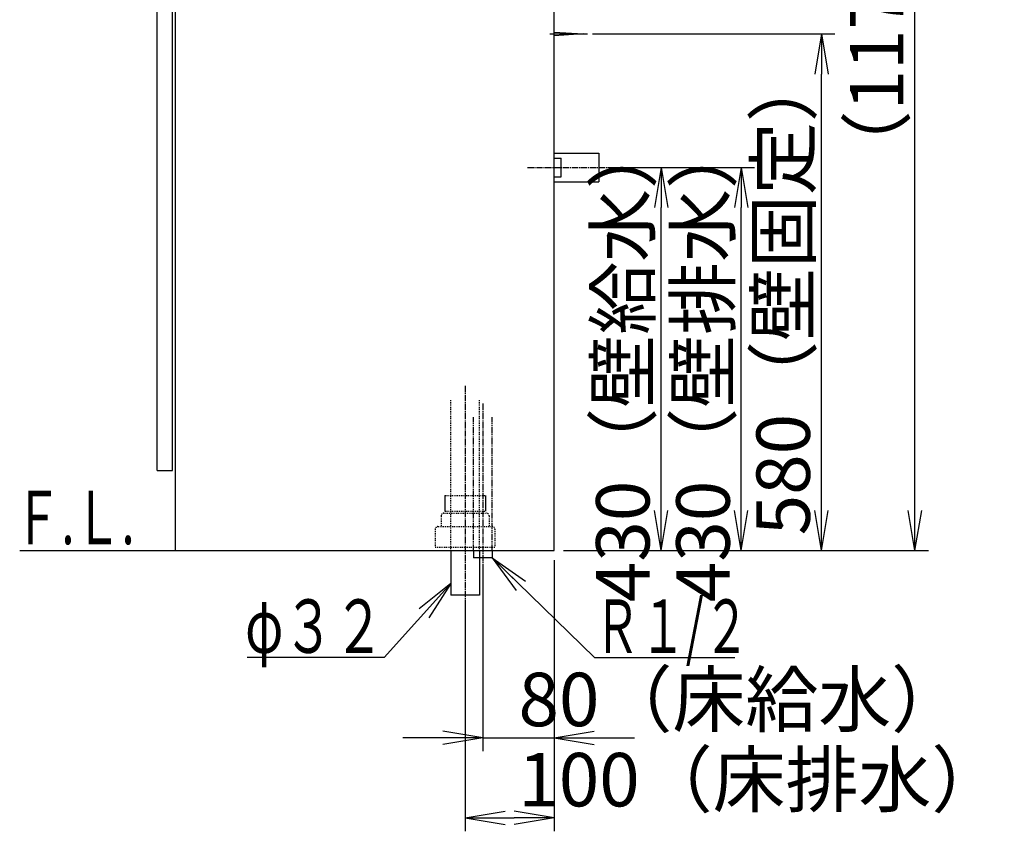
# Model space of a CAD drawing. Extents: x 17 to 2996, y 9 to 4088.
# Drawn here: x 1891 to 2996, y 604 to 1515 of the extents above; entities that cross this region are included whole.
import ezdxf
from ezdxf.enums import TextEntityAlignment as Align

# ---------------------------------------------------------------- set-up
doc = ezdxf.new("R2010")
doc.units = 0
for name, pattern in [('EXLTYPE2', [2, 1, -1]), ('EXLTYPE3', [10, 7, -1, 1, -1]), ('EXLTYPE4', [12, 7, -1, 1, -1, 1, -1])]:
    doc.linetypes.add(name, pattern=pattern)
doc.layers.get('0').update_dxf_attribs({"linetype": 'CONTINUOUS'})
doc.layers.get('DEFPOINTS').update_dxf_attribs({"linetype": 'CONTINUOUS'})
doc.layers.add('化粧台', color=7, linetype='CONTINUOUS')
doc.layers.add('寸法', color=7, linetype='CONTINUOUS')
doc.styles.add('EXCADDIM1', font='monotxt', dxfattribs={"width": 0.84, "bigfont": 'extfont'})
doc.styles.add('EXCADSTD', font='monotxt', dxfattribs={"bigfont": 'extfont'})
doc.styles.get("Standard").update_dxf_attribs({"font": 'monotxt', "bigfont": 'extfont'})
doc.dimstyles.new('ISO-25', dxfattribs={"dimtxt": 2.5, "dimasz": 2.5, "dimexe": 1.25, "dimexo": 0.625, "dimtad": 1, "dimtxsty": 'STANDARD', "dimcen": 2.5, "dimazin": 3, "dimtfac": 1, "dimtmove": 0, "dimatfit": 3})

# ---------------------------------------------------------------- blocks, each defined once
blk = doc.blocks.new('EX_NORM')
at = {"color": 0, "linetype": 'CONTINUOUS'}
for q in [(-1, 0.167), (-1, 0), (-1, -0.167)]:
    blk.add_line((0, 0), q, dxfattribs=at)
blk = doc.blocks.new('*D22')
at = {"layer": 'DEFPOINTS', "color": 0}
for p in [(2541, 1349.5), (2701, 1349.5), (2491, 919.5)]:
    blk.add_point(p, dxfattribs=at)
at = {"layer": '寸法', "color": 3, "linetype": 'CONTINUOUS'}
for p, q in [((2551.5, 1349.5), (2716, 1349.5)), ((2701, 964.5), (2701, 1304.5)), ((2501.5, 919.5), (2716, 919.5))]:
    blk.add_line(p, q, dxfattribs=at)
at = {"layer": '寸法', "color": 3, "xscale": 44.99999618530273, "yscale": 44.99999618530273, "zscale": 44.99999618530273}
for p, rotation in [((2701, 1349.5), 90), ((2701, 919.5), 270)]:
    blk.add_blockref('EX_NORM', p, dxfattribs=dict(at, rotation=rotation))
at = {"layer": '寸法', "color": 2, "insert": (2665.8, 1134.5), "char_height": 60, "attachment_point": 5, "rotation": 90, "style": 'EXCADDIM1'}
blk.add_mtext('430（壁排水）', dxfattribs=at)
blk = doc.blocks.new('*D23')
at = {"layer": 'DEFPOINTS', "color": 0}
for p in [(2541, 1349.5), (2611, 1349.5), (2491, 919.5)]:
    blk.add_point(p, dxfattribs=at)
at = {"layer": '寸法', "color": 3, "linetype": 'CONTINUOUS'}
for p, q in [((2611, 964.5), (2611, 1304.5)), ((2501.5, 919.5), (2626, 919.5))]:
    blk.add_line(p, q, dxfattribs=at)
at = {"layer": '寸法', "color": 3, "xscale": 44.99999618530273, "yscale": 44.99999618530273, "zscale": 44.99999618530273}
for p, rotation in [((2611, 1349.5), 90), ((2611, 919.5), 270)]:
    blk.add_blockref('EX_NORM', p, dxfattribs=dict(at, rotation=rotation))
at = {"layer": '寸法', "color": 2, "insert": (2575.8, 1134.5), "char_height": 60, "attachment_point": 5, "rotation": 90, "style": 'EXCADDIM1'}
blk.add_mtext('430（壁給水）', dxfattribs=at)
blk = doc.blocks.new('*D24')
at = {"layer": 'DEFPOINTS', "color": 0}
for p in [(2523.5, 1499.5), (2791, 1499.5), (2491, 919.5)]:
    blk.add_point(p, dxfattribs=at)
at = {"layer": '寸法', "color": 3, "linetype": 'CONTINUOUS'}
for p, q in [((2534, 1499.5), (2806, 1499.5)), ((2791, 964.5), (2791, 1454.5)), ((2501.5, 919.5), (2806, 919.5))]:
    blk.add_line(p, q, dxfattribs=at)
at = {"layer": '寸法', "color": 3, "xscale": 44.99999618530273, "yscale": 44.99999618530273, "zscale": 44.99999618530273}
for p, rotation in [((2791, 1499.5), 90), ((2791, 919.5), 270)]:
    blk.add_blockref('EX_NORM', p, dxfattribs=dict(at, rotation=rotation))
at = {"layer": '寸法', "color": 2, "insert": (2755.8, 1209.5), "char_height": 60, "attachment_point": 5, "rotation": 90, "style": 'EXCADDIM1'}
blk.add_mtext('580（壁固定）', dxfattribs=at)
blk = doc.blocks.new('*D25')
at = {"layer": 'DEFPOINTS', "color": 0}
for p in [(2491, 919.5), (2391, 869.5), (2491, 619.5)]:
    blk.add_point(p, dxfattribs=at)
at = {"layer": '寸法', "color": 3, "linetype": 'CONTINUOUS'}
for p, q in [((2491, 909), (2491, 604.5)), ((2391, 859), (2391, 604.5)), ((2436, 619.5), (2446, 619.5))]:
    blk.add_line(p, q, dxfattribs=at)
at = {"layer": '寸法', "color": 3, "xscale": 44.99999618530273, "yscale": 44.99999618530273, "zscale": 44.99999618530273, "rotation": 180}
blk.add_blockref('EX_NORM', (2391, 619.5), dxfattribs=at)
at = {"layer": '寸法', "color": 3, "xscale": 44.99999618530273, "yscale": 44.99999618530273, "zscale": 44.99999618530273}
blk.add_blockref('EX_NORM', (2491, 619.5), dxfattribs=at)
at = {"layer": '寸法', "color": 2, "insert": (2723.5, 654.7), "char_height": 60, "attachment_point": 5, "style": 'EXCADDIM1'}
blk.add_mtext('100（床排水）', dxfattribs=at)
blk = doc.blocks.new('*D26')
at = {"layer": 'DEFPOINTS', "color": 0}
for p in [(2491, 919.5), (2411, 911.5), (2491, 709.5)]:
    blk.add_point(p, dxfattribs=at)
at = {"layer": '寸法', "color": 3, "linetype": 'CONTINUOUS'}
for p, q in [((2411, 901), (2411, 694.5)), ((2366, 709.5), (2321, 709.5)), ((2411, 709.5), (2491, 709.5)), ((2536, 709.5), (2581, 709.5))]:
    blk.add_line(p, q, dxfattribs=at)
at = {"layer": '寸法', "color": 3, "xscale": 44.99999618530273, "yscale": 44.99999618530273, "zscale": 44.99999618530273}
blk.add_blockref('EX_NORM', (2411, 709.5), dxfattribs=at)
at = {"layer": '寸法', "color": 3, "xscale": 44.99999618530273, "yscale": 44.99999618530273, "zscale": 44.99999618530273, "rotation": 180}
blk.add_blockref('EX_NORM', (2491, 709.5), dxfattribs=at)
at = {"layer": '寸法', "color": 2, "insert": (2701, 744.7), "char_height": 60, "attachment_point": 5, "style": 'EXCADDIM1'}
blk.add_mtext('80（床給水）', dxfattribs=at)
blk = doc.blocks.new('*D39')
at = {"layer": 'DEFPOINTS', "color": 0}
for p in [(2531.8, 2089.5), (2896, 2089.5), (2491, 919.5)]:
    blk.add_point(p, dxfattribs=at)
at = {"layer": '寸法', "color": 3, "linetype": 'CONTINUOUS'}
for p, q in [((2896, 964.5), (2896, 2044.5)), ((2501.5, 919.5), (2911, 919.5))]:
    blk.add_line(p, q, dxfattribs=at)
at = {"layer": '寸法', "color": 3, "xscale": 44.99999618530273, "yscale": 44.99999618530273, "zscale": 44.99999618530273}
for p, rotation in [((2896, 2089.5), 90), ((2896, 919.5), 270)]:
    blk.add_blockref('EX_NORM', p, dxfattribs=dict(at, rotation=rotation))
at = {"layer": '寸法', "color": 2, "insert": (2860.8, 1504.5), "char_height": 60, "attachment_point": 5, "rotation": 90, "style": 'EXCADDIM1'}
blk.add_mtext('（1170）', dxfattribs=at)

msp = doc.modelspace()

# ---------------------------------------------------------------- linework, layer by layer
at = {"layer": '化粧台', "color": 7, "linetype": 'CONTINUOUS'}
for p, q in [((2491, 919.5), (2491, 2926.35)), ((1891, 919.5), (2491, 919.5))]:
    msp.add_line(p, q, dxfattribs=at)
at = {"layer": '化粧台', "color": 2, "linetype": 'CONTINUOUS'}
for p, q in [((2491, 919.5), (2491, 1618.5)), ((2066, 919.5), (2066, 1599.5)), ((2045.5, 1009.5), (2045.5, 1564.5)), ((2062.5, 1009.5), (2062.5, 1564.5)), ((2045.5, 1009.5), (2062.5, 1009.5)), ((2066, 919.5), (2491, 919.5)), ((2375, 919.5), (2375, 869.5)), ((2407, 919.5), (2407, 869.5)), ((2407, 869.5), (2375, 869.5))]:
    msp.add_line(p, q, dxfattribs=at)
at = {"layer": '化粧台', "color": 6, "linetype": 'CONTINUOUS'}
for p, q in [((2486, 1499.5), (2528.5, 1499.5)), ((2491, 1501.5), (2523.5, 1499.5)), ((2523.5, 1499.5), (2491, 1497.5)), ((2491, 1365.5), (2541, 1365.5)), ((2491, 1360), (2499, 1360)), ((2499, 1339), (2499, 1360)), ((2541, 1365.5), (2541, 1333.5)), ((2491, 1339), (2499, 1339)), ((2491, 1333.5), (2541, 1333.5)), ((2368.2, 981.5), (2368.2, 963.7)), ((2413.8, 981.5), (2413.8, 963.7)), ((2400.5, 919.5), (2400.5, 911.5)), ((2421.5, 919.5), (2421.5, 911.5)), ((2421.5, 911.5), (2400.5, 911.5))]:
    msp.add_line(p, q, dxfattribs=at)
at = {"layer": '化粧台', "color": 6, "linetype": 'EXLTYPE3'}
for p, q in [((2461, 1349.5), (2556, 1349.5)), ((2391, 1104.5), (2391, 854.5)), ((2411, 1084.5), (2411, 896.5))]:
    msp.add_line(p, q, dxfattribs=at)
at = {"layer": '化粧台', "color": 6, "linetype": 'EXLTYPE2'}
for p, q in [((2375, 919.5), (2375, 1089.5)), ((2407, 919.5), (2407, 1089.5)), ((2368.2, 981.5), (2413.8, 981.5)), ((2368.2, 963.7), (2413.8, 963.7)), ((2364, 958.5), (2364, 946.5)), ((2367, 961.5), (2415, 961.5)), ((2418, 958.5), (2418, 946.5)), ((2357.5, 943.5), (2357.5, 923.5)), ((2360.5, 946.5), (2421.5, 946.5)), ((2424.5, 943.5), (2424.5, 923.5)), ((2357.5, 923.5), (2424.5, 923.5))]:
    msp.add_line(p, q, dxfattribs=at)
at = {"layer": '化粧台', "color": 6, "linetype": 'EXLTYPE4'}
for p, q in [((2400.5, 919.5), (2400.5, 1069.5)), ((2421.5, 919.5), (2421.5, 1069.5))]:
    msp.add_line(p, q, dxfattribs=at)
at = {"layer": '化粧台', "color": 6, "linetype": 'EXLTYPE2'}
for centre, start, end in [((2367, 958.5), 90, 180), ((2415, 958.5), 0, 90), ((2360.5, 943.5), 90, 180), ((2421.5, 943.5), 0, 90)]:
    msp.add_arc(centre, 3, start, end, dxfattribs=at)

# ---------------------------------------------------------------- texts
at = {"layer": '化粧台', "color": 2, "linetype": 'CONTINUOUS', "style": 'EXCADSTD', "width": 0.908654}
msp.add_text('Ｆ.Ｌ.', height=60, dxfattribs=at).set_placement((1885, 926.7), (2020, 926.7), align=Align.FIT)
at = {"layer": '寸法', "color": 2, "linetype": 'CONTINUOUS', "style": 'EXCADSTD'}
for s, width, p, p2 in [('φ３２', 1.070588, (2144.05, 804.75), (2300.05, 804.75)), ('Ｒ１/２', 0.834247, (2536.15, 804.75), (2710.15, 804.75))]:
    msp.add_text(s, height=60, dxfattribs=dict(at, width=width)).set_placement(p, p2, align=Align.FIT)

# ---------------------------------------------------------------- dimensions: what is measured, and where the dimension line sits
at = {"layer": '寸法', "color": 3, "linetype": 'CONTINUOUS'}
for base, p2, text, override, picture, middle in [((2896, 2089.5), (2531.8, 2089.5), '（1170）', {"dimtxt": 59.999996, "dimasz": 44.999996, "dimexe": 15, "dimexo": 10.5, "dimgap": 0, "dimtad": 1, "dimjust": 0, "dimtih": 0, "dimtoh": 0, "dimdec": 0, "dimzin": 0, "dimlunit": 2, "dimtxsty": 'EXCADDIM1', "dimblk1": 'EX_NORM', "dimblk2": 'EX_NORM', "dimsah": 1, "dimse1": 0, "dimse2": 1, "dimclrd": 3, "dimclre": 3, "dimclrt": 2, "dimtmove": 2}, '*D39', (2860.75, 1504.5)), ((2791, 1499.5), (2523.5, 1499.5), '580（壁固定）', {"dimtxt": 59.999996, "dimasz": 44.999996, "dimexe": 15, "dimexo": 10.5, "dimgap": 0, "dimtad": 1, "dimjust": 0, "dimtih": 0, "dimtoh": 0, "dimdec": 0, "dimzin": 0, "dimlunit": 2, "dimtxsty": 'EXCADDIM1', "dimblk1": 'EX_NORM', "dimblk2": 'EX_NORM', "dimsah": 1, "dimse1": 0, "dimse2": 0, "dimclrd": 3, "dimclre": 3, "dimclrt": 2, "dimtmove": 2}, '*D24', (2755.75, 1209.5)), ((2701, 1349.5), (2541, 1349.5), '430（壁排水）', {"dimtxt": 59.999996, "dimasz": 44.999996, "dimexe": 15, "dimexo": 10.5, "dimgap": 0, "dimtad": 1, "dimjust": 0, "dimtih": 0, "dimtoh": 0, "dimdec": 0, "dimzin": 0, "dimlunit": 2, "dimtxsty": 'EXCADDIM1', "dimblk1": 'EX_NORM', "dimblk2": 'EX_NORM', "dimsah": 1, "dimse1": 0, "dimse2": 0, "dimclrd": 3, "dimclre": 3, "dimclrt": 2, "dimtmove": 2}, '*D22', (2665.75, 1134.5)), ((2611, 1349.5), (2541, 1349.5), '430（壁給水）', {"dimtxt": 59.999996, "dimasz": 44.999996, "dimexe": 15, "dimexo": 10.5, "dimgap": 0, "dimtad": 1, "dimjust": 0, "dimtih": 0, "dimtoh": 0, "dimdec": 0, "dimzin": 0, "dimlunit": 2, "dimtxsty": 'EXCADDIM1', "dimblk1": 'EX_NORM', "dimblk2": 'EX_NORM', "dimsah": 1, "dimse1": 0, "dimse2": 1, "dimclrd": 3, "dimclre": 3, "dimclrt": 2, "dimtmove": 2}, '*D23', (2575.75, 1134.5))]:
    dim = msp.add_linear_dim(base=base, p1=(2491, 919.5), p2=p2, angle=90, text=text, dimstyle='ISO-25', override=override, dxfattribs=at)
    dim.commit()
    dim.dimension.update_dxf_attribs({"geometry": picture, "text_midpoint": middle, "dimtype": 160})
for base, p1, text, override, picture, middle in [((2491, 709.5), (2411, 911.5), '80（床給水）', {"dimtxt": 59.999996, "dimasz": 44.999996, "dimexe": 15, "dimexo": 10.5, "dimgap": 0, "dimtad": 1, "dimjust": 2, "dimtih": 0, "dimtoh": 0, "dimdec": 0, "dimzin": 0, "dimlunit": 2, "dimtxsty": 'EXCADDIM1', "dimblk1": 'EX_NORM', "dimblk2": 'EX_NORM', "dimsah": 1, "dimse1": 0, "dimse2": 1, "dimclrd": 3, "dimclre": 3, "dimclrt": 2, "dimtmove": 2}, '*D26', (2701, 744.75)), ((2491, 619.5), (2391, 869.5), '100（床排水）', {"dimtxt": 59.999996, "dimasz": 44.999996, "dimexe": 15, "dimexo": 10.5, "dimgap": 0, "dimtad": 1, "dimjust": 2, "dimtih": 0, "dimtoh": 0, "dimdec": 0, "dimzin": 0, "dimlunit": 2, "dimtxsty": 'EXCADDIM1', "dimblk1": 'EX_NORM', "dimblk2": 'EX_NORM', "dimsah": 1, "dimse1": 0, "dimse2": 0, "dimclrd": 3, "dimclre": 3, "dimclrt": 2, "dimtmove": 2}, '*D25', (2723.5, 654.75))]:
    dim = msp.add_linear_dim(base=base, p1=p1, p2=(2491, 919.5), text=text, dimstyle='ISO-25', override=override, dxfattribs=at)
    dim.commit()
    dim.dimension.update_dxf_attribs({"geometry": picture, "text_midpoint": middle, "dimtype": 160})

# ---------------------------------------------------------------- leaders
for points in [[(2421.5, 911.5), (2536.15, 799.5), (2693.65, 799.5)], [(2375, 882.55), (2300.05, 799.5), (2146.45, 799.5)]]:
    msp.add_leader(points, dimstyle='ISO-25', override={"dimasz": 45, "dimldrblk": 'EX_NORM'}, dxfattribs=at)

doc.saveas('drawing.dxf')
